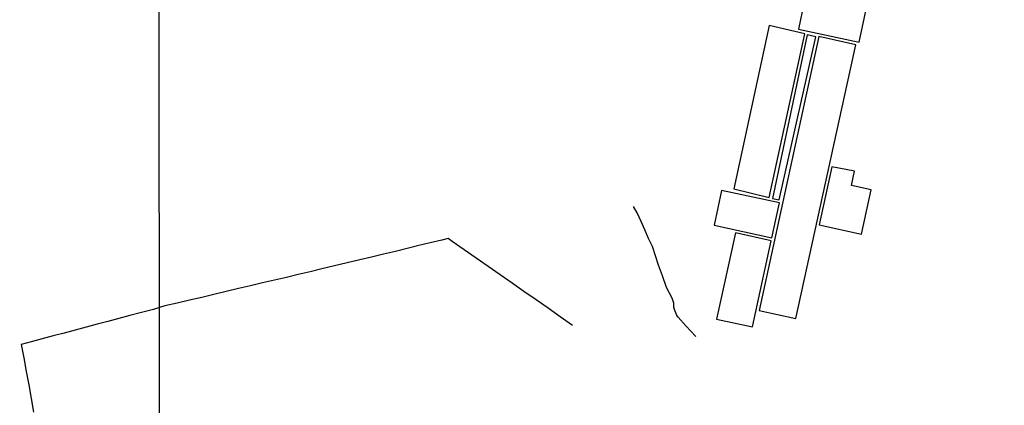
# Model space of a CAD drawing. Units: millimetres. Extents: x 190366 to 192776, y 1660434 to 1663208.
# Drawn here: x 192269 to 192442, y 1661316 to 1661383 of the extents above; entities that cross this region are included whole.
import ezdxf

# ---------------------------------------------------------------- set-up
doc = ezdxf.new("R2010")
doc.units = ezdxf.units.MM
doc.header["$MEASUREMENT"] = 0
for name, color, linetype in [('IMAGEM', 7, 'CONTINUOUS'), ('V-EDIFICACAO', 2, 'CONTINUOUS'), ('V-LOTE', 1, 'CONTINUOUS'), ('V-TESTADA', 3, 'CONTINUOUS'), ('V-VALETA', 6, 'CONTINUOUS'), ('X-LIMITE_1000', 7, 'CONTINUOUS')]:
    doc.layers.add(name, color=color, linetype=linetype)
picture_1 = doc.add_image_def('image1.jpg', size_in_pixel=(4016, 4621))

msp = doc.modelspace()

# ---------------------------------------------------------------- linework, layer by layer
at = {"layer": 'V-EDIFICACAO'}
for points in [[(192407.33, 1661390.31), (192405.54, 1661381.61), (192416.1, 1661379.31), (192417.98, 1661388.12), (192407.33, 1661390.31)], [(192394.18, 1661353.67), (192394.18, 1661353.67), (192400.39, 1661352.16), (192406.6, 1661380.75), (192400.37, 1661382.25), (192394.18, 1661353.67)], [(192400.99, 1661352.03), (192402.13, 1661351.78), (192402.13, 1661351.78), (192408.56, 1661380.27), (192407.03, 1661380.62), (192400.99, 1661352.03)], [(192398.61, 1661332.45), (192405.07, 1661331.03), (192415.53, 1661378.83), (192409.05, 1661380.31), (192398.61, 1661332.45)], [(192411.34, 1661357.53), (192409.12, 1661347.39), (192416.54, 1661345.8), (192418.25, 1661353.51), (192414.81, 1661354.25), (192415.28, 1661356.79), (192411.34, 1661357.53)], [(192392.07, 1661353.38), (192390.76, 1661347.35), (192400.82, 1661345.12), (192402.2, 1661351.27), (192392.07, 1661353.38)], [(192394.51, 1661346.02), (192391.15, 1661330.91), (192397.47, 1661329.58), (192400.74, 1661344.63), (192394.51, 1661346.02)]]:
    msp.add_lwpolyline(points, close=True, dxfattribs=at)
at = {"layer": 'V-LOTE'}
for points in [[(192344.25, 1661345.01), (192343.11, 1661344.71), (192341.1, 1661344.24), (192339.09, 1661343.77), (192337.07, 1661343.25), (192335.02, 1661342.76), (192332.93, 1661342.27), (192330.84, 1661341.78), (192328.75, 1661341.29), (192326.54, 1661340.75), (192324.33, 1661340.24), (192322.1, 1661339.7), (192320.1, 1661339.21), (192318.01, 1661338.72), (192315.92, 1661338.23), (192313.83, 1661337.74), (192311.74, 1661337.25), (192309.65, 1661336.76), (192307.56, 1661336.27), (192305.41, 1661335.73), (192303.26, 1661335.23), (192301.11, 1661334.73), (192298.96, 1661334.23), (192296.81, 1661333.73), (192294.66, 1661333.23), (192293.72, 1661332.96)], [(192365.96, 1661329.83), (192363.81, 1661331.34), (192361.72, 1661332.82), (192359.61, 1661334.29), (192357.49, 1661335.75), (192355.4, 1661337.21), (192353.31, 1661338.67), (192351.22, 1661340.13), (192349.13, 1661341.59), (192347.04, 1661343.05), (192344.95, 1661344.51), (192344.25, 1661345.01)], [(192293.72, 1661332.96), (192292.68, 1661332.63), (192290.37, 1661332.05), (192288.53, 1661331.56), (192286.62, 1661331.05), (192284.7, 1661330.54), (192282.84, 1661330.03), (192280.89, 1661329.52), (192278.98, 1661329.01), (192277.05, 1661328.5), (192275.12, 1661327.99), (192273.21, 1661327.48), (192271.3, 1661326.97), (192269.56, 1661326.51)], [(192269.56, 1661326.51), (192269.99, 1661324.17), (192270.42, 1661321.8), (192270.85, 1661319.43), (192271.28, 1661317.06), (192271.71, 1661314.69)]]:
    msp.add_lwpolyline(points, dxfattribs=at)
at = {"layer": 'V-TESTADA'}
msp.add_lwpolyline([(192269.56, 1661326.51), (192269.99, 1661324.17), (192270.42, 1661321.8), (192270.85, 1661319.43), (192271.28, 1661317.06), (192271.71, 1661314.69)], dxfattribs=at)
at = {"layer": 'V-VALETA'}
msp.add_lwpolyline([(192387.57, 1661327.88), (192385.79, 1661329.73), (192384.46, 1661331.28), (192384.25, 1661331.54), (192384.06, 1661332.01), (192383.82, 1661332.63), (192383.72, 1661333.03), (192383.71, 1661333.69), (192383.39, 1661334.6), (192382.44, 1661336.46), (192381.71, 1661338.47), (192381, 1661340.34), (192380.49, 1661341.99), (192380, 1661343.63), (192379.28, 1661345.04), (192378.64, 1661346.52), (192377.97, 1661348.01), (192377.27, 1661349.5), (192376.66, 1661350.58)], dxfattribs=at)
at = {"layer": 'X-LIMITE_1000'}
msp.add_line((192294.35, 1660435.7), (192292.4, 1663207.14), dxfattribs=at)

# ---------------------------------------------------------------- referenced raster images: frames only (the image files are external)
at = {"layer": 'IMAGEM'}
image = msp.add_image(picture_1, insert=(190365.88, 1660434.22), size_in_units=(2410.2, 2773.29), dxfattribs=at)
image.dxf.flags = 7

doc.saveas('drawing.dxf')
